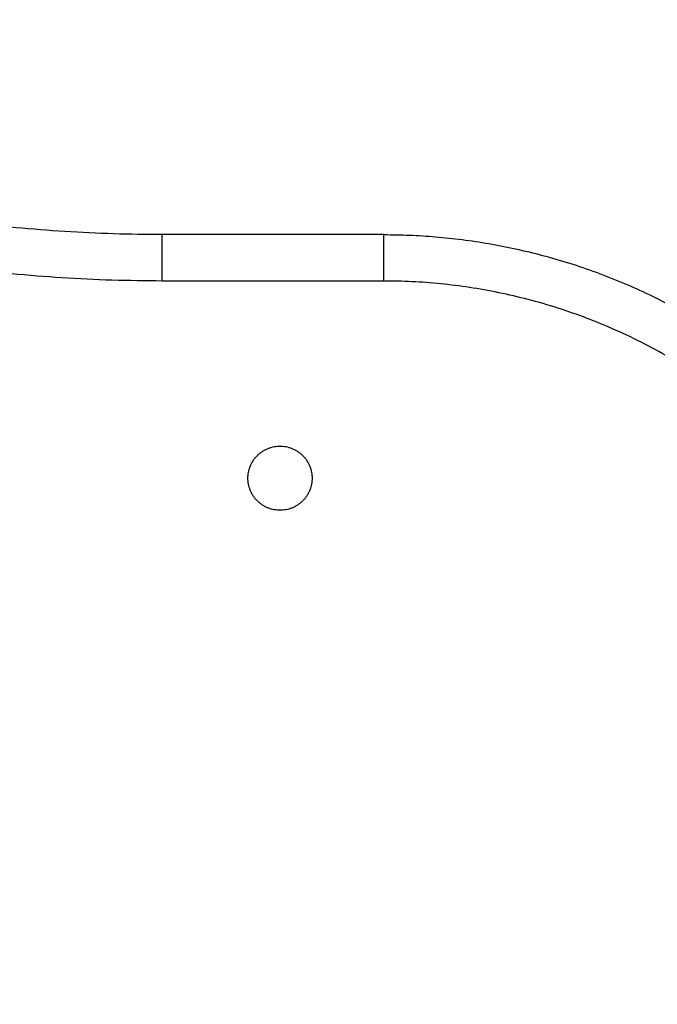
# Model space of a CAD drawing. Units: millimetres. Extents: x 98.62 to 105.63, y 1465.84 to 1473.75.
# Drawn here: x 100.5 to 100.59, y 1467.58 to 1467.7 of the extents above; entities that cross this region are included whole.
import ezdxf

# ---------------------------------------------------------------- set-up
doc = ezdxf.new("R2010")
doc.units = ezdxf.units.MM
doc.header["$PDSIZE"] = -1
doc.layers.add('DIASTASEIS', color=253, linetype='Continuous', lineweight=5)
doc.styles.get("Standard").update_dxf_attribs({"font": 'ARIALN.TTF'})
doc.dimstyles.get("Standard").update_dxf_attribs({"dimtxt": 0.18, "dimasz": 0.15, "dimexe": 0.1, "dimexo": 0, "dimgap": 0.09, "dimtad": 0, "dimtih": 1, "dimtoh": 1, "dimzin": 0, "dimdsep": 46, "dimtxsty": 'Standard', "dimblk": 'OBLIQUE', "dimcen": 0.09, "dimadec": 0, "dimazin": 0, "dimtfac": 1, "dimtofl": 0, "dimtmove": 0, "dimatfit": 3, "dimldrblk": 'OBLIQUE', "dimfxl": 1, "dimtolj": 1, "dimtzin": 0, "dimarcsym": 0})

# ---------------------------------------------------------------- blocks, each defined once
blk = doc.blocks.new('e031')
at = {"lineweight": -3}
for points, weights in [([(378.01513, 241.25672), (377.96315, 241.25672), (377.91775, 241.28203)], [1, 0.967846821644, 1]), ([(378.01513, 241.25072), (377.96159, 241.25072), (377.91483, 241.27679)], [1, 0.967846821644, 1]), ([(378.01513, 241.25072), (378.01513, 241.25672), (378.01513, 241.25672)], [1, 0.707106781187, 1]), ([(378.04381, 241.25072), (378.04381, 241.25672), (378.04381, 241.25672)], [1, 0.707106781187, 1]), ([(378.04381, 241.25672), (378.07442, 241.25672), (378.09721, 241.23628)], [1, 0.863170603803, 0.854184957212]), ([(378.10043, 241.22436), (378.07826, 241.25072), (378.04381, 241.25072)], [0.855135035915, 0.838334106947, 1])]:
    blk.add_rational_spline(points, weights, degree=2, dxfattribs=at)
for points in [[(378.04381, 241.25672), (378.02947, 241.25672), (378.01513, 241.25672)], [(378.04381, 241.25072), (378.02947, 241.25072), (378.01513, 241.25072)]]:
    blk.add_open_spline(points, degree=2, dxfattribs=at)
for points in [[(378.03037, 241.22106), (378.02622, 241.22106), (378.02622, 241.22521), (378.02622, 241.22936), (378.03037, 241.22936)], [(378.03037, 241.22936), (378.03452, 241.22936), (378.03452, 241.22521), (378.03452, 241.22106), (378.03037, 241.22106)]]:
    blk.add_rational_spline(points, [1, 0.707106781187, 1, 0.707106781187, 1], degree=2, knots=[-13.03761, -13.03761, -13.03761, -6.518805, -6.518805, 0, 0, 0], dxfattribs=at)
blk = doc.blocks.new('e-031')
blk.add_blockref('e031', (4.05984, 0))
blk = doc.blocks.new('_Oblique')
at = {"color": 0, "linetype": 'ByBlock', "lineweight": -2}
blk.add_line((-0.5, -0.5), (0.5, 0.5), dxfattribs=at)
blk = doc.blocks.new('*D80')
at = {"layer": 'Defpoints', "color": 0}
for p in [(103.19326, 1469.62922), (98.69326, 1467.56308), (103.19326, 1467.41535)]:
    blk.add_point(p, dxfattribs=at)
at = {"layer": 'DIASTASEIS', "color": 0, "lineweight": -2}
for p, q in [((98.69326, 1467.56308), (98.69326, 1469.72922)), ((103.19326, 1467.41535), (103.19326, 1469.72922)), ((98.69326, 1469.62922), (100.65883, 1469.62922)), ((103.19326, 1469.62922), (101.22768, 1469.62922))]:
    blk.add_line(p, q, dxfattribs=at)
at = {"layer": 'DIASTASEIS', "color": 0, "linetype": 'ByBlock', "lineweight": -2, "xscale": 0.15, "yscale": 0.15, "zscale": 0.15, "rotation": 180}
blk.add_blockref('_Oblique', (98.69326, 1469.62922), dxfattribs=at)
at = {"layer": 'DIASTASEIS', "color": 0, "linetype": 'ByBlock', "lineweight": -2, "xscale": 0.15, "yscale": 0.15, "zscale": 0.15}
blk.add_blockref('_Oblique', (103.19326, 1469.62922), dxfattribs=at)
at = {"layer": 'DIASTASEIS', "color": 0, "insert": (100.94326, 1469.62922), "char_height": 0.18, "attachment_point": 5}
blk.add_mtext('\\A1;4.50', dxfattribs=at)

msp = doc.modelspace()

# ---------------------------------------------------------------- block references
msp.add_blockref('e-031', (-281.55347, 1226.41866))

# ---------------------------------------------------------------- dimensions: what is measured, and where the dimension line sits
at = {"layer": 'DIASTASEIS'}
dim = msp.add_linear_dim(base=(103.19326, 1469.62922), p1=(98.69326, 1467.56308), p2=(103.19326, 1467.41535), dimstyle='Standard', override={"dimdec": 2, "dimrnd": 0.1}, dxfattribs=at)
dim.commit()
dim.dimension.update_dxf_attribs({"geometry": '*D80', "text_midpoint": (100.94326, 1469.62922)})

doc.saveas('drawing.dxf')
